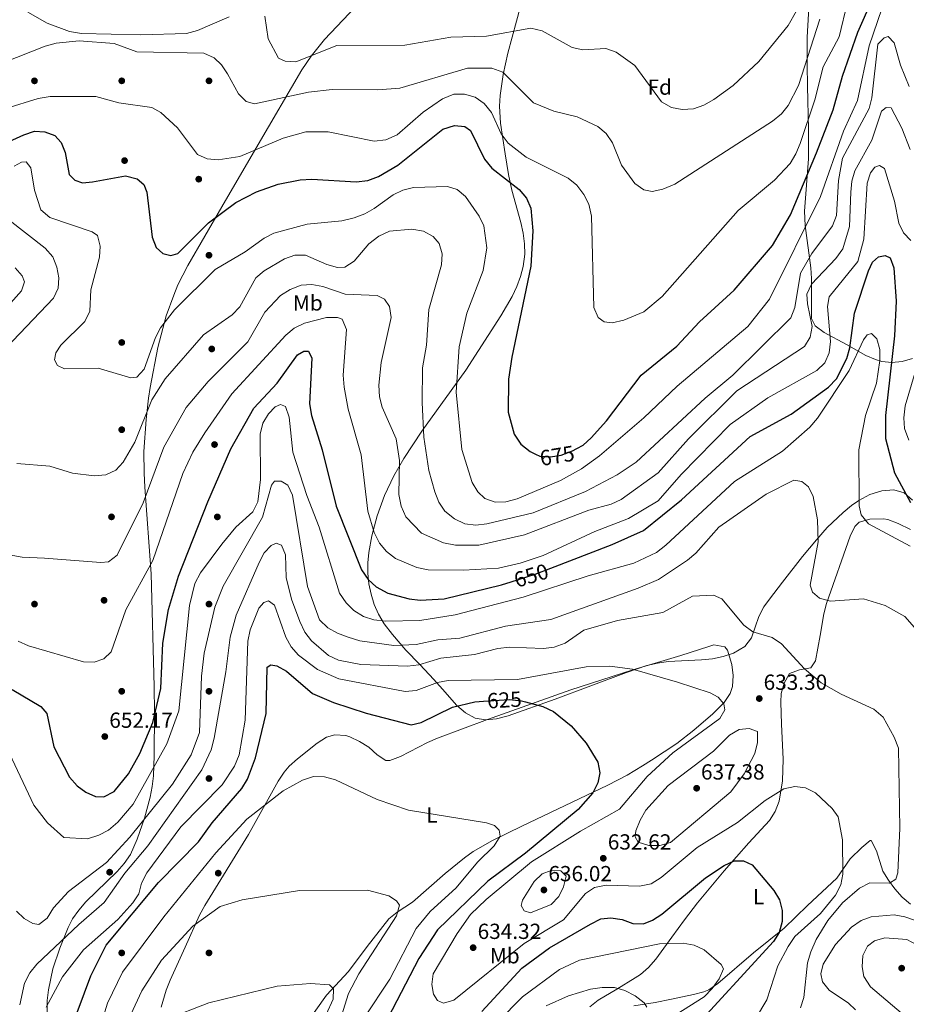
# Model space of a CAD drawing. Units: metres. Extents: x 600660 to 607562, y 4724538 to 4729267.
# Drawn here: x 605626 to 606033, y 4728547 to 4728999 of the extents above; entities that cross this region are included whole.
import ezdxf
from ezdxf.enums import TextEntityAlignment as Align

# ---------------------------------------------------------------- set-up
doc = ezdxf.new("R2010")
doc.units = ezdxf.units.M
doc.header["$MEASUREMENT"] = 0
doc.linetypes.add('DGN Style 3', pattern=[120.52096, 86.0864, -34.43456])
doc.linetypes.add('DGN Style 5', pattern=[60.26048, 25.82592, -34.43456])
for name, color, linetype, lineweight in [('Nivel 17', 7, 'Continuous', 0), ('Nivel 22', 7, 'Continuous', 0), ('Nivel 35', 7, 'Continuous', 0), ('Nivel 36', 7, 'Continuous', 0), ('Nivel 37', 7, 'Continuous', 0), ('Nivel 4', 7, 'Continuous', 0), ('Nivel 41', 7, 'Continuous', 0), ('Nivel 5', 7, 'Continuous', 0), ('Nivel 57', 7, 'Continuous', 0), ('Nivel 7', 7, 'Continuous', 0)]:
    doc.layers.add(name, color=color, linetype=linetype, lineweight=lineweight)
doc.styles.add('Style-Arial', font='txt')
doc.styles.add('Style-Arial Narrow', font='txt')
doc.styles.add('Style-Helvetica-Narrow-Oblique', font='txt')

# ---------------------------------------------------------------- blocks, each defined once
blk = doc.blocks.new('5PATER')
at = {"layer": 'Nivel 7', "linetype": 'Continuous', "lineweight": 0}
h = blk.add_hatch(color=51, dxfattribs=at)
edge = h.paths.add_edge_path()
edge.add_ellipse((0, 0), major_axis=(-1.1, -1.11), ratio=0.999422, start_angle=0, end_angle=360)
blk = doc.blocks.new('5PERFI')
at = {"layer": 'Nivel 17', "linetype": 'Continuous', "lineweight": 0}
h = blk.add_hatch(color=7, dxfattribs=at)
edge = h.paths.add_edge_path()
edge.add_arc((0, 0), 1.56, 315, 675)

msp = doc.modelspace()

# ---------------------------------------------------------------- linework, layer by layer
at = {"layer": 'Nivel 22', "color": 30, "linetype": 'DGN Style 5', "lineweight": 30, "flags": 128}
for points, elevation in [([(605862.91, 4728799.51), (605864.99, 4728798.53), (605869.74, 4728798.22), (605874.67, 4728799.03), (605879.89, 4728800.97), (605881.96, 4728802.1)], 675), ([(605851.76, 4728740.91), (605862.81, 4728744.35), (605869.94, 4728747.1)], 650), ([(605839.04, 4728686.15), (605851.05, 4728686.86), (605856.51, 4728686.27), (605858.31, 4728685.79)], 625)]:
    msp.add_lwpolyline(points, dxfattribs=dict(at, elevation=elevation))
at = {"layer": 'Nivel 35', "color": 92, "linetype": 'DGN Style 3', "lineweight": 0}
for points in [[(605783.22, 4729007.46, 695.98), (605766.24, 4728989.61, 690.82), (605760.02, 4728982.07, 688.72), (605755.75, 4728975.67, 687.37), (605735.83, 4728941.51, 681.47), (605719.18, 4728912.89, 676.87), (605703.55, 4728885.94, 672.94), (605699.01, 4728877.04, 671.94), (605697.05, 4728872.43, 671.56), (605693.68, 4728862.97, 670.96), (605689.78, 4728848.37, 670.17), (605686.31, 4728830, 668.69), (605685.57, 4728825.11, 668.01), (605684.38, 4728815.36, 666.08), (605683.44, 4728800.67, 662.8), (605683.51, 4728790.79, 661.21), (605683.85, 4728784.29, 660.62), (605686.67, 4728744.49, 657.82), (605688.16, 4728692.83, 652.8), (605688.33, 4728680.88, 651.03), (605688.14, 4728661.23, 647.24), (605687.76, 4728651.92, 646.12), (605687.14, 4728647.02, 645.77), (605686.22, 4728642.15, 645.52), (605683.65, 4728632.45, 645.07), (605680.32, 4728622.82, 644.36), (605677.19, 4728615.85, 643.48), (605674.42, 4728611.75, 642.85), (605671.2, 4728607.99, 642.21), (605656.82, 4728594.06, 639.46), (605653.55, 4728590.31, 638.72), (605650.7, 4728586.24, 637.97), (605648.65, 4728582.32, 637.29), (605644.79, 4728572.9, 635.61), (605641.66, 4728563.38, 633.78), (605639.6, 4728553.76, 631.92), (605639.08, 4728548.9, 631.03), (605639.12, 4728540.77, 629.65)], [(605856.19, 4728905.75, 674.84), (605852.12, 4728920.51, 676.3), (605850.59, 4728927.69, 677.18), (605849.8, 4728932.43, 678.14), (605848.96, 4728937.13, 679.6), (605846.87, 4728951.21, 685.08), (605846.49, 4728959.11, 687.37), (605846.7, 4728963.94, 688.21), (605848.04, 4728973.64, 689.3), (605850.26, 4728983.39, 689.91), (605854.3, 4728998.05, 690.72), (605856.84, 4729007.8, 691.71)], [(605988.47, 4729006.83, 690.76), (605987.54, 4728990.71, 688.22), (605987.48, 4728985.92, 686.83), (605987.48, 4728977.97, 683.97), (605987.6, 4728968.17, 682.06), (605988.03, 4728948.37, 678.99), (605988.16, 4728939.78, 677.18), (605988.06, 4728934.95, 675.91), (605986.32, 4728910.93, 669.11), (605986.56, 4728904.38, 667.57), (605989.17, 4728884.92, 663.39), (605989.52, 4728880.05, 662.37), (605989.54, 4728872.71, 661.05), (605989.51, 4728868.08, 658.6), (605989.49, 4728863.93, 655.32), (605989.49, 4728861.68, 654.26), (605991.16, 4728858.25, 653.81), (605995.28, 4728855.23, 653.71), (606005.56, 4728849.72, 653.42), (606014.41, 4728844.73, 651.61), (606018.89, 4728842.85, 650.91), (606021.65, 4728842.01, 650.87), (606026.31, 4728841.47, 651.73), (606031.06, 4728842, 653.38), (606035.83, 4728843.3, 655.22)], [(606035.78, 4728778.28, 649.17), (606032.01, 4728781.78, 648.8), (606027.16, 4728783.09, 647.63), (606021.73, 4728782.65, 646.02), (606016.22, 4728780.89, 644.34), (606011.13, 4728778.26, 642.98), (606007.76, 4728775.86, 642.38), (606003.94, 4728772.69, 642.08), (605996.62, 4728765.86, 641.7), (605991.69, 4728760.21, 641.04), (605985.33, 4728752.49, 639.74), (605976.17, 4728740.78, 637.65), (605970.25, 4728732.89, 636.67), (605967.64, 4728729.37, 636.44), (605965.38, 4728724.92, 636.47), (605961.98, 4728715.21, 637.09), (605958.96, 4728711.3, 637.28), (605953.74, 4728708.24, 637.27), (605949.02, 4728706.6, 637.25), (605944.12, 4728705.62, 637.21), (605939.08, 4728705.09, 637.15), (605923.77, 4728704.3, 636.82), (605918.8, 4728703.63, 636.64), (605914.04, 4728702.46, 636.44), (605904.66, 4728699.24, 635.78), (605871.92, 4728687, 632.52), (605850.34, 4728679.38, 632), (605845.12, 4728678.09, 632.03), (605840.04, 4728677.66, 632.08), (605835.22, 4728678.42, 632.14), (605830.81, 4728680.74, 632.19), (605826.88, 4728684.2, 632.12), (605820.26, 4728691.68, 632.14), (605816.4, 4728696.12, 633.04), (605809.86, 4728702.93, 635.91), (605803.48, 4728709.58, 639.32), (605797.32, 4728716.71, 642.85), (605793.6, 4728721.69, 644.93), (605790.99, 4728726.02, 646.5), (605788.98, 4728730.55, 648.08), (605787.52, 4728735.23, 649.66), (605786.59, 4728740.01, 651.22), (605786.14, 4728744.84, 652.78), (605786.13, 4728749.66, 654.32), (605786.53, 4728754.41, 655.85), (605787.89, 4728761.99, 658.26), (605790.35, 4728771.23, 660.86), (605793.7, 4728780.43, 663.03), (605797.99, 4728789.54, 664.76), (605802.51, 4728797.39, 665.94), (605810.84, 4728809.96, 667.68), (605830.97, 4728837.97, 670.67), (605847.08, 4728862.87, 672.28), (605852.23, 4728871.79, 672.74), (605854.37, 4728876.32, 672.97), (605856.11, 4728880.9, 673.21), (605857.35, 4728885.55, 673.46), (605858.06, 4728891.15, 673.79), (605857.94, 4728895.96, 674.09), (605857.26, 4728900.83, 674.44), (605856.19, 4728905.75, 674.84)]]:
    msp.add_polyline3d(points, dxfattribs=at)
at = {"layer": 'Nivel 36', "color": 92, "linetype": 'Continuous', "lineweight": 0}
for points in [[(605887.85, 4728546.01, 612.39), (605891.64, 4728549, 613.24), (605900.19, 4728554.02, 614.93), (605908.69, 4728559.19, 616.08), (605911.05, 4728560.76, 616.42), (605914.77, 4728563.98, 617.01), (605918.03, 4728567.76, 617.62), (605925.48, 4728577.86, 619.24), (605931.19, 4728585.91, 620.83), (605937.22, 4728593.6, 622.08), (605949.46, 4728608.33, 623.84), (605960.77, 4728621.22, 626.18), (605970.16, 4728631.36, 627.03), (605972.89, 4728635.56, 627.43), (605974.64, 4728640.31, 627.86), (605976.11, 4728649.65, 628.9), (605976.51, 4728659.56, 630.2), (605975.67, 4728675.68, 631.91), (605975.43, 4728685.66, 632.57), (605975.52, 4728689.69, 632.76), (605976.94, 4728694.47, 632.94), (605979.39, 4728698.8, 633.18), (605984.03, 4728700.51, 633.91), (605989.16, 4728701.51, 634.88), (605991.3, 4728704.68, 636.36), (605993.47, 4728716.34, 637.21), (605995.17, 4728726.15, 638.32), (605996.38, 4728730.97, 638.86), (606007.27, 4728761.9, 642.52), (606009.32, 4728766.29, 643.7), (606011.33, 4728768.25, 644.22), (606016.16, 4728769.63, 644.54), (606022.5, 4728769.83, 645.18), (606024.49, 4728769.46, 645.28), (606029.16, 4728767.67, 645.28), (606034.87, 4728764.95, 645.28)], [(605756.63, 4728536.45, 608.04), (605767.15, 4728551.23, 609.92), (605777.17, 4728562.21, 611.41), (605785.71, 4728573.63, 612.68), (605795.75, 4728586.32, 613.32), (605799.59, 4728589.45, 613.91), (605806.61, 4728593.91, 615.01), (605821.51, 4728607.15, 616.59), (605830.32, 4728614.32, 617.66), (605834.36, 4728617.23, 618.15), (605843.24, 4728622.17, 618.92), (605856.64, 4728628.8, 619.56), (605896.13, 4728647.57, 624.77), (605904.91, 4728652.26, 626.19), (605911.94, 4728656.44, 627.32), (605916.19, 4728659.05, 627.61), (605927.69, 4728666.76, 627.74), (605935.51, 4728672.92, 628.78), (605944.19, 4728680.37, 629.88), (605949.42, 4728685.55, 630.5), (605952.19, 4728689.72, 631.34), (605953.28, 4728692.95, 631.78), (605953.63, 4728697.89, 631.89), (605952.9, 4728702.93, 631.94), (605951.02, 4728709.6, 632.15), (605949.76, 4728711.01, 632.2), (605944.74, 4728711.92, 632.24), (605942.33, 4728711.25, 632.2), (605929.58, 4728707.07, 631.35), (605907.05, 4728700.39, 628.81), (605879.1, 4728691.35, 626.78), (605840.95, 4728677.78, 623.08), (605817.99, 4728669.19, 621.59), (605813.42, 4728667.19, 621.35), (605800.98, 4728660.78, 620.74), (605796.12, 4728658.91, 620.54), (605794.39, 4728658.9, 620.53), (605790.42, 4728661.58, 620.63), (605786.57, 4728665.09, 620.74), (605782.27, 4728667.64, 620.86), (605777.76, 4728669.83, 620.94), (605775.98, 4728670.44, 620.96), (605770.97, 4728670.65, 620.96), (605767.07, 4728669.64, 620.96), (605762.82, 4728666.91, 620.76), (605753.78, 4728659.73, 620.07), (605750.06, 4728656.4, 619.83), (605747.68, 4728653.6, 619.68), (605744.9, 4728649.42, 619.57), (605731.42, 4728625.03, 618.83), (605711.32, 4728592.45, 615.44), (605708.93, 4728587.98, 615.08), (605702.32, 4728573.39, 614.16), (605695.46, 4728558.14, 611.62), (605693.64, 4728553.55, 611.18), (605691.37, 4728545.85, 610.56)], [(606034.91, 4728593.07, 636.79), (606031.11, 4728596.27, 636.27), (606027.73, 4728600.11, 635.73), (606024.73, 4728604.05, 634.87), (606022.22, 4728608.25, 633.88), (606019.32, 4728617.55, 632.55), (606016.81, 4728622.24, 631.58), (606016.37, 4728622.23, 631.48), (606012.56, 4728619.09, 631.2), (606007.21, 4728613.78, 630), (606001.02, 4728604.9, 628.3), (605987.59, 4728592.44, 627.03), (605976.98, 4728582.06, 624.92), (605962.87, 4728570.7, 622.15), (605946.49, 4728556.65, 619.44), (605942.45, 4728553.8, 618.58), (605940.08, 4728552.77, 618.12), (605935.34, 4728551.54, 617.2), (605925.24, 4728549.5, 615.41), (605917.78, 4728548, 614.51), (605908.01, 4728546.34, 614.08)]]:
    msp.add_polyline3d(points, dxfattribs=at)
at = {"layer": 'Nivel 4', "color": 30, "linetype": 'Continuous', "lineweight": 30, "flags": 128}
for points, elevation in [([(605881.96, 4728802.1), (605884.74, 4728803.62), (605888.49, 4728806.93), (605895.56, 4728814.73), (605911.38, 4728835.68), (605927.68, 4728848.99), (605938.09, 4728860.11), (605953.95, 4728874.66), (605971.6, 4728895.09), (605979.91, 4728909.18), (605991.75, 4728937.71), (605999.45, 4728957.39), (606003.73, 4728972.81), (606010.72, 4728992.94), (606017.29, 4729008.06)], 675), ([(605604.08, 4728934.92), (605628.4, 4728945.86), (605633.3, 4728947.55), (605637.91, 4728947.35), (605642.58, 4728945.57), (605645.41, 4728942.42), (605647.32, 4728937.8), (605649.2, 4728927.75), (605651.76, 4728925.07), (605655.23, 4728923.92), (605659.85, 4728924.29), (605675.04, 4728927.13), (605680.31, 4728925.79), (605683.37, 4728923.1), (605684.72, 4728919.62), (605687.13, 4728898.99), (605689.04, 4728894.2), (605692.05, 4728891.45), (605695.69, 4728890.58), (605698.94, 4728891.53), (605712.96, 4728905.54), (605725.6, 4728914.81), (605734.96, 4728919.78)], 675), ([(605734.96, 4728919.78), (605744.99, 4728923.33), (605755.1, 4728925.21), (605760.45, 4728925.59), (605780.77, 4728924.41), (605786.14, 4728924.9), (605790.88, 4728926.76), (605799.88, 4728932.05), (605820.49, 4728948.51), (605825.73, 4728950.23), (605830.52, 4728949.81), (605833.13, 4728947.86), (605839.62, 4728934.76), (605842.84, 4728930.55), (605855.44, 4728920.87), (605858.79, 4728916.87), (605860.87, 4728912.32), (605861.68, 4728901.89), (605860.75, 4728885.68), (605852.06, 4728843.99), (605850.59, 4728833.91), (605850.38, 4728818.66), (605853.21, 4728808.61), (605856.26, 4728804.09), (605860.46, 4728800.66), (605862.91, 4728799.51)], 675), ([(605869.94, 4728747.1), (605898.1, 4728757.98), (605912.44, 4728764.39), (605929.83, 4728778.48), (605961.39, 4728807.52), (605980.18, 4728817.75), (605997.19, 4728830.2), (606000.93, 4728834.07), (606005.72, 4728843.37), (606007.05, 4728848.19), (606009.13, 4728864.12), (606015.59, 4728883.58), (606017.37, 4728887.56), (606020.12, 4728889.94), (606023.25, 4728890.55), (606025.58, 4728889.56), (606027.16, 4728884.84), (606028.28, 4728869.68), (606027.57, 4728853.7), (606023.36, 4728817.24), (606023.43, 4728806.65), (606027.6, 4728790.84), (606034.92, 4728777.24)], 650), ([(605622.94, 4728691.58), (605636.19, 4728683.71), (605638.87, 4728680.47), (605642.09, 4728665.2), (605649.27, 4728651.36), (605652.75, 4728647.38), (605656.74, 4728644.37), (605661.23, 4728642.41), (605665.1, 4728642.28), (605669.81, 4728644.76), (605676.32, 4728652.77), (605681.52, 4728662.21), (605687.48, 4728676.41), (605691.14, 4728691.89), (605692.05, 4728712.83), (605694.73, 4728728.27), (605699.26, 4728743.45), (605712.69, 4728777.62), (605723.33, 4728801.85), (605733.83, 4728820.48), (605744.56, 4728832.07), (605753.89, 4728844.94), (605756.75, 4728846.75), (605758.85, 4728846.68), (605760.38, 4728843.43), (605759.37, 4728822.47), (605760.31, 4728817.11), (605765.1, 4728801.43), (605771.5, 4728775.63), (605783.15, 4728746.45), (605786.16, 4728741.91), (605789.85, 4728738.53), (605795.26, 4728735.75), (605805.03, 4728733.05), (605810.1, 4728732.46), (605821.09, 4728733.09), (605847.28, 4728739.52), (605851.76, 4728740.91)], 650), ([(605649.88, 4728535.48), (605659, 4728560.22), (605666.06, 4728574.21), (605690.02, 4728603.03), (605708.48, 4728621.59), (605714.7, 4728630.37), (605728.34, 4728646.02), (605730.97, 4728650.4), (605734.57, 4728660.2), (605739.44, 4728680.51), (605739.87, 4728701.74), (605741.58, 4728702.75), (605744.37, 4728702.29), (605748.79, 4728699.95), (605760.68, 4728689.69), (605770.35, 4728685.54), (605785.27, 4728680.67), (605805.96, 4728675.27), (605810.5, 4728676.4), (605824.94, 4728683.45), (605835.13, 4728685.92), (605839.04, 4728686.15)], 625), ([(605858.31, 4728685.79), (605866.23, 4728683.72), (605871.13, 4728681.35), (605879.22, 4728674.88), (605886.21, 4728666.87), (605891.47, 4728658.13), (605892.47, 4728653.23), (605891.48, 4728648.68), (605889.18, 4728644.07), (605882.52, 4728636.48), (605858.29, 4728616.48), (605841.09, 4728603.57), (605818.02, 4728581.23), (605809.49, 4728568.08), (605795.26, 4728540.76)], 625), ([(605838.36, 4728543.83), (605856.74, 4728563.74), (605869.43, 4728572.94), (605888.1, 4728583.93), (605892.9, 4728586.35), (605897.51, 4728586.73), (605902.64, 4728586.08), (605907.53, 4728584.18), (605912.48, 4728584.04), (605916.65, 4728585.73), (605920.79, 4728588.53), (605940.92, 4728605.07), (605949.41, 4728610.81), (605954.03, 4728612.95), (605958.36, 4728612.93), (605962.34, 4728611.03), (605972.19, 4728599.37), (605974.79, 4728595.03), (605976.02, 4728590.12), (605976.06, 4728585.12), (605974.72, 4728580.1), (605972.07, 4728575.86), (605933.15, 4728533.36)], 625)]:
    msp.add_lwpolyline(points, dxfattribs=dict(at, elevation=elevation))
at = {"layer": 'Nivel 5', "color": 30, "linetype": 'Continuous', "lineweight": 0, "flags": 128}
for points, elevation in [([(605738.77, 4729000.28), (605740.43, 4728990.02), (605745.15, 4728981.03), (605748.13, 4728979.67), (605753.13, 4728979.44), (605771.8, 4728986.96), (605802.99, 4728987.02), (605824.16, 4728990.65), (605840.46, 4728991.14), (605860.81, 4728994.86), (605865.99, 4728993.64), (605879.8, 4728986), (605884.69, 4728984.95), (605895.12, 4728985.47), (605899.86, 4728983.88), (605908.52, 4728977.66), (605920.75, 4728961.03), (605925.35, 4728958.5), (605930.25, 4728957.46), (605935.4, 4728957.88), (605940.14, 4728959.55), (605944.73, 4728962.18), (605953.57, 4728968.5), (605965.32, 4728979.56), (605978.82, 4728996.11), (605997.86, 4729029.82)], 690), ([(606027.65, 4729021.32), (606015.92, 4728986.72), (606010.57, 4728961.68), (606004.17, 4728947.54), (605993.61, 4728917.7), (605970.26, 4728870.53), (605960.35, 4728858.04), (605927.96, 4728830.71), (605912.57, 4728816.07), (605892.34, 4728798.61), (605884.07, 4728792.65), (605874.35, 4728787.3), (605854.54, 4728778.96), (605849.41, 4728777.51), (605844.41, 4728777.4), (605839.68, 4728779.15), (605836.56, 4728782.18), (605833.96, 4728786.45), (605829.11, 4728801.66), (605826.57, 4728827.89), (605827.92, 4728848.71), (605831.42, 4728864.12), (605838.97, 4728883.68), (605840.67, 4728894.03), (605839.24, 4728904.11), (605837.16, 4728908.67), (605830.87, 4728917.61), (605827.06, 4728920.84), (605822.52, 4728922.2), (605806.97, 4728921.82), (605802.12, 4728920.53), (605797.63, 4728918.32), (605789.03, 4728912.16), (605784.7, 4728909.67), (605779.75, 4728907.9), (605774.14, 4728906.48), (605758.18, 4728904.96), (605743.04, 4728900.77), (605738.56, 4728898.49), (605729.77, 4728892.21), (605716.05, 4728884.14), (605697.39, 4728865.66), (605691.03, 4728857.43), (605688.67, 4728852.99), (605683.56, 4728838.49), (605680.1, 4728834.75), (605677.42, 4728834.53), (605662.46, 4728838.93), (605647.02, 4728838.55), (605643.73, 4728840.1), (605642.48, 4728842.79), (605642.96, 4728845.97), (605645.31, 4728849.38), (605656.34, 4728860.25), (605658.59, 4728864.96), (605659.1, 4728874.89), (605662.98, 4728889.85), (605663.29, 4728894.9), (605662.06, 4728899.8), (605659.68, 4728901.49), (605640.2, 4728908.01), (605636.18, 4728911.52), (605633.29, 4728920.53), (605631.59, 4728930.72), (605629.42, 4728933.47), (605627.24, 4728933.42), (605623.86, 4728931.48)], 670), ([(605881.87, 4728922.85), (605885.16, 4728918.56), (605887.4, 4728914.09), (605888.64, 4728908.58), (605889.7, 4728866.65), (605891.61, 4728862.14), (605894.45, 4728860.13), (605898.1, 4728859.72), (605903.4, 4728860.89), (605912.63, 4728864.72), (605920.94, 4728871.8), (605955.81, 4728911.23), (605972.45, 4728925.05), (605979.62, 4728932.78), (605982.34, 4728937.19), (605984.26, 4728941.87), (605991.07, 4728961.96), (605994.89, 4728977.12), (606002.12, 4728990.94), (606006.05, 4729006.74)], 680), ([(605630.26, 4729002.21), (605639.07, 4728997.1), (605649.22, 4728993.3), (605654.77, 4728992.47), (605682.05, 4728991.77), (605702.98, 4728992.45), (605707.95, 4728993.8), (605722.52, 4728999.99)], 690), ([(605618.4, 4728978.75), (605638.13, 4728986.58), (605643.21, 4728988.03), (605653.73, 4728989.06), (605669.78, 4728987.78), (605680.21, 4728984.05), (605710.86, 4728983.33), (605715.69, 4728981.26), (605718.92, 4728978), (605721.73, 4728973.86), (605726.72, 4728964.69), (605730.28, 4728961.2), (605734.05, 4728960.1), (605758.92, 4728965.42), (605769.68, 4728966.65), (605790.7, 4728966.55), (605800.73, 4728967.38), (605831.73, 4728976.42), (605842.86, 4728976.56), (605847.93, 4728974.71), (605861.99, 4728960.63), (605871.32, 4728956.77), (605882.01, 4728954.1), (605891.56, 4728949.73), (605895.38, 4728946.51), (605898.22, 4728942.22), (605902.41, 4728931.96), (605908.52, 4728923.62), (605912.53, 4728920.65), (605916.48, 4728919.99), (605921.38, 4728920.93), (605926.86, 4728923.25), (605971.6, 4728952.15), (605975.66, 4728955.49), (605978.83, 4728959.35), (605983.52, 4728968.55), (605993.24, 4728998.93)], 685), ([(606034.23, 4728968.05), (606030.25, 4728977.93), (606027.33, 4728988.14), (606024.56, 4728991.06), (606022.73, 4728990.38), (606019.93, 4728987.55), (606017.13, 4728962.9), (606015.95, 4728958.04), (606003.7, 4728935.15), (606001.92, 4728924.98), (606000.99, 4728908.86), (605999.03, 4728904.2), (605989.57, 4728891.54), (605984.37, 4728882.43), (605981.82, 4728866.68), (605980.06, 4728862), (605953.38, 4728835.7), (605940.78, 4728825.07), (605909.15, 4728795.76), (605900.33, 4728790.04), (605885.84, 4728782.32), (605861.84, 4728772.47), (605840.66, 4728767.43), (605835.53, 4728766.83), (605830.57, 4728767.45), (605825.8, 4728769.72), (605821.32, 4728773.28), (605818.57, 4728777.45), (605816.72, 4728782.16), (605814.01, 4728791.89), (605811.76, 4728807.26), (605810.96, 4728823.09), (605811.17, 4728838.98), (605812.92, 4728849.41), (605814.06, 4728865.76), (605819.8, 4728886.24), (605820.22, 4728891.31), (605818.76, 4728896.04), (605815.98, 4728899.3), (605811.61, 4728901.66), (605806.2, 4728902.59), (605795.98, 4728901.67), (605791.06, 4728899.47), (605786.52, 4728895.97), (605779.87, 4728888.02), (605775.53, 4728885.19), (605772.11, 4728885.1), (605767.3, 4728886.44), (605757.56, 4728890.75), (605752.56, 4728890.77), (605747.84, 4728889.08), (605738.61, 4728883.49), (605734.78, 4728880.26), (605727.31, 4728867.02), (605723.83, 4728863.43), (605710.74, 4728854.11), (605693.11, 4728834.06), (605687.07, 4728824.43), (605679.23, 4728804.93), (605673.89, 4728795.78), (605670.49, 4728792.12), (605666, 4728789.95), (605660.64, 4728789.47), (605650.66, 4728790.75), (605640.22, 4728793.95), (605625.17, 4728795.24)], 665), ([(605620.15, 4728957.94), (605634.9, 4728962.59), (605640.43, 4728963.51), (605661.36, 4728963.56), (605671.86, 4728960.63), (605687.06, 4728958.4), (605691.2, 4728956.1), (605698.75, 4728949.17), (605707.99, 4728936.9), (605712.41, 4728934.92), (605717.48, 4728934.5), (605727.38, 4728935.94), (605747.26, 4728944.44), (605757.58, 4728947.24), (605767.93, 4728947.34), (605788.92, 4728943.04), (605794.31, 4728943.57), (605799.56, 4728945.97), (605811.45, 4728956.33), (605820.31, 4728962.5), (605825.45, 4728964.53), (605830.45, 4728964.64), (605835.34, 4728963.12), (605839.44, 4728960.24), (605842.69, 4728956.13), (605847.18, 4728946.43), (605850.41, 4728942.02), (605858.72, 4728935.71), (605877.84, 4728926), (605881.87, 4728922.85)], 680), ([(606034.64, 4728939.16), (606030.9, 4728948.98), (606025.99, 4728958.23), (606023.77, 4728958.41), (606021.54, 4728956.71), (606017.09, 4728943.46), (606009.34, 4728929.43), (606008.01, 4728924.61), (606007.52, 4728919.62), (606006.96, 4728903.8), (606003.77, 4728893.64), (606000.67, 4728889.22), (605989.42, 4728877.45), (605987.4, 4728872.8), (605987.58, 4728868.41), (605989.81, 4728858.03), (605988.93, 4728853.08), (605986.29, 4728848.88), (605955.2, 4728828.46), (605933.06, 4728806.51), (605919.13, 4728790.92), (605902.28, 4728778.58), (605897.66, 4728776.55), (605887.39, 4728773.75), (605857.92, 4728762.38), (605836.9, 4728757.76), (605826.33, 4728757.74), (605820.83, 4728758.76), (605810.61, 4728763.23), (605803.52, 4728770.75), (605801.34, 4728775.59), (605800.22, 4728780.88), (605800.52, 4728796.55), (605799.08, 4728806.54), (605792.66, 4728820.96), (605791.4, 4728825.81), (605791.16, 4728831.11), (605792.24, 4728841.53), (605796.82, 4728862.07), (605796, 4728867.2), (605793.68, 4728870.57), (605790.39, 4728872.24), (605775.7, 4728872.77), (605765.46, 4728876.29), (605760.45, 4728877.28), (605755.46, 4728876.96), (605750.41, 4728874.96), (605746.07, 4728872.22), (605738.92, 4728864.51), (605731.11, 4728851.04), (605712.91, 4728832.72), (605702.77, 4728820.87), (605692.56, 4728802.71), (605683, 4728777.09), (605671.12, 4728753.07), (605667.13, 4728750.05), (605663.7, 4728749.74), (605637.85, 4728751.68)], 660), ([(606035.07, 4728897.4), (606031.61, 4728900.95), (606029.58, 4728905.46), (606027.46, 4728915.54), (606022.95, 4728930.42), (606020.65, 4728931.82), (606018.48, 4728931.03), (606016.48, 4728928.48), (606014.98, 4728923.71), (606013.46, 4728898.05), (606010.68, 4728887.89), (605997.58, 4728871.55), (605996.76, 4728867.11), (605998.11, 4728851.1), (605997.63, 4728845.91), (605995.57, 4728841.36), (605991.96, 4728837.8), (605969.51, 4728825.27), (605952.14, 4728813.01), (605929.71, 4728790.16), (605919.22, 4728778.08), (605905.54, 4728770.01), (605890.1, 4728763.94), (605866.43, 4728752.99), (605855.97, 4728749.46), (605845.92, 4728747.14), (605829.88, 4728746.17), (605813.69, 4728746.41), (605808.51, 4728747.46), (605798.79, 4728751.61), (605794.59, 4728754.76), (605791.36, 4728758.7), (605788.99, 4728763.5), (605786.13, 4728773.31), (605783.01, 4728799.11), (605777.01, 4728820.06), (605775.18, 4728830.19), (605774.8, 4728835.63), (605776.21, 4728856.58), (605774.36, 4728861.43), (605772.14, 4728862.07), (605767.12, 4728862.15), (605756.97, 4728859.58), (605752.35, 4728857.26), (605748.48, 4728854.09), (605723.64, 4728827.19), (605711.28, 4728809.26)], 655), ([(605644.09, 4728875.64), (605644.33, 4728880.27), (605643.42, 4728885.25), (605641.63, 4728889.91), (605638.12, 4728893.96), (605621.53, 4728906.96)], 665), ([(605609.83, 4728854.88), (605627.27, 4728874.31), (605628.59, 4728878.43), (605627.63, 4728881.17), (605624.43, 4728884.9)], 660), ([(605620.26, 4728848.18), (605642.02, 4728871.07), (605644.09, 4728875.64)], 665), ([(606034.69, 4728757.32), (606015.53, 4728767.45), (606012.24, 4728771.63), (606011.32, 4728775.81), (606011.14, 4728801.43), (606014.19, 4728817.16), (606019.21, 4728832.06), (606020.74, 4728842.42), (606020.77, 4728847.49), (606019.46, 4728852.29), (606016.93, 4728854.74), (606014.93, 4728854.18), (606013.38, 4728851.85), (606006.72, 4728837.75), (605992.22, 4728815.92), (605988.76, 4728811.81), (605976.12, 4728800.87), (605954.12, 4728786.95), (605922.73, 4728757.64), (605918.34, 4728754.36), (605908.03, 4728749.41), (605887.04, 4728743.64), (605857.25, 4728733.88), (605826.1, 4728725.79), (605809.94, 4728723.1), (605794.16, 4728722.83), (605788.86, 4728723.48), (605784.11, 4728725.04), (605779.6, 4728727.8), (605776.06, 4728731.33), (605773.02, 4728735.69), (605763.8, 4728765.96), (605758.09, 4728780.51), (605751.63, 4728800.34), (605750.05, 4728816.4), (605748.25, 4728821.25), (605745.98, 4728822.23), (605743.52, 4728821.22), (605740.49, 4728817.98), (605737.93, 4728813.69), (605736.68, 4728808.63), (605736.87, 4728787.75), (605735.57, 4728777.62), (605733.38, 4728773.07), (605725.6, 4728765.93), (605719.15, 4728758.24), (605709.4, 4728745.08), (605706.8, 4728740.1), (605704.3, 4728729.97), (605699.43, 4728681.7), (605693.92, 4728666.63), (605678.49, 4728638.92), (605671.42, 4728630.62), (605667.19, 4728627.05), (605662.8, 4728624.67), (605657.47, 4728623.07), (605646.73, 4728623.55), (605639.13, 4728630.3), (605632.88, 4728638.43), (605621.74, 4728662.22)], 645), ([(606034.1, 4728805.83), (606032.1, 4728811.18), (606031.75, 4728816.17), (606032.46, 4728821.54), (606039.96, 4728846.8)], 655), ([(605711.28, 4728809.26), (605705.78, 4728800.29), (605701.22, 4728790.6), (605687.57, 4728750.67), (605675.07, 4728728.09), (605668.45, 4728708.79), (605665, 4728705.53), (605660.66, 4728704.06), (605655.76, 4728704.2), (605630.56, 4728711.55), (605625.73, 4728713.63)], 655), ([(606037.84, 4728718.77), (606032.29, 4728725), (606023.31, 4728730.06), (606013.3, 4728733.07), (605998.2, 4728732.05), (605993.19, 4728733.39), (605989.9, 4728736.08), (605988.83, 4728739.39), (605992.52, 4728759.25), (605992.26, 4728769.25), (605990.28, 4728780), (605988.08, 4728784.51), (605985.01, 4728786.91), (605981.37, 4728787.56), (605968.76, 4728781.13), (605947.05, 4728765.97), (605936.38, 4728754.05), (605932.55, 4728750.84), (605919.3, 4728741.99), (605909.98, 4728737.91), (605869.9, 4728723.56), (605849.13, 4728720.63), (605828.2, 4728715.02), (605818.13, 4728714.28), (605808.19, 4728712.21), (605798, 4728711.67), (605782.36, 4728713.88), (605777.05, 4728715.55), (605772.1, 4728717.28), (605767.77, 4728719.77), (605763.96, 4728723.4), (605758.47, 4728738.71), (605751.55, 4728780.66), (605749.35, 4728785.17), (605746.34, 4728787.12), (605743.32, 4728787.02), (605741.83, 4728785.26), (605737.83, 4728770.59), (605719.81, 4728738.91), (605715.95, 4728729.28), (605711, 4728708.17), (605709.86, 4728697.63), (605708.82, 4728671.77), (605705.08, 4728661.54)], 640), ([(605984.44, 4728545.5), (605985.98, 4728550.26), (605987.66, 4728566.1), (605989.19, 4728571.23), (605991.66, 4728576.91), (605996.97, 4728585.51), (606003.7, 4728593.66), (606011.55, 4728600.43), (606016.26, 4728602.76), (606025.21, 4728602.67), (606028.07, 4728604.54), (606029, 4728607.38), (606029.95, 4728627.97), (606029.29, 4728664.54), (606027.41, 4728669.71), (606022.39, 4728678.77), (606018.07, 4728682.51), (606003.12, 4728689.36), (605993.98, 4728694.59), (605986.2, 4728700.95), (605975.66, 4728712.44), (605971.4, 4728715.37), (605962.57, 4728717.95), (605958.44, 4728721.07), (605948.41, 4728733.08), (605944.49, 4728734.81), (605934.86, 4728734.28), (605921.33, 4728726.88), (605900.47, 4728723.09), (605885.15, 4728718.68), (605876.54, 4728712.74), (605871.52, 4728710.94), (605866.57, 4728710.28), (605851.03, 4728710.87), (605845.7, 4728710.38), (605834.94, 4728707.58), (605819.6, 4728705.86), (605809.47, 4728702.85), (605804.25, 4728702.25), (605782.85, 4728703.04), (605772.66, 4728704.99), (605768.01, 4728707.11), (605760.18, 4728713.8), (605757.2, 4728717.81), (605754.84, 4728722.65), (605751.09, 4728732.87), (605748.64, 4728742.92), (605748.28, 4728753.27), (605746.48, 4728757.72), (605744.09, 4728758.59), (605741.7, 4728757.57), (605738.55, 4728754.23), (605736.21, 4728749.81), (605725.71, 4728725.63), (605722.98, 4728715.48), (605721.04, 4728699.68), (605715.59, 4728669.12), (605714.31, 4728663.83), (605709.98, 4728654.62), (605685.23, 4728619.73), (605674.69, 4728607.25), (605665.17, 4728593.82), (605653.5, 4728583.74), (605634.28, 4728565.49), (605631.13, 4728561.61), (605628.72, 4728556.87), (605626.5, 4728546.84)], 635), ([(605637.85, 4728751.68), (605627.66, 4728752.27), (605617.26, 4728754.01)], 660), ([(605963.87, 4728540.51), (605969.01, 4728549.16), (605974.07, 4728564.72), (605978.78, 4728573.7), (605981.82, 4728578.24), (605993.62, 4728588.83), (606000.42, 4728597.24), (606002.9, 4728601.84), (606003.83, 4728606.76), (606003.73, 4728622.57), (606001.73, 4728633.12), (605998.96, 4728636.89), (605991.3, 4728644.05), (605986.76, 4728646.35), (605981.8, 4728647.07), (605976.73, 4728645.94), (605968.18, 4728640.56), (605955.6, 4728630.5), (605937.03, 4728618.97), (605920.57, 4728605.26), (605915.99, 4728602.44), (605910.67, 4728601.25), (605895.35, 4728601.78), (605890.05, 4728600.66), (605885.88, 4728597.95), (605875.79, 4728585.92), (605857.8, 4728575.07), (605825.46, 4728549.01), (605820.7, 4728547.67), (605817.98, 4728548.88), (605816.11, 4728551.79), (605815.45, 4728556.18), (605816.04, 4728561.14), (605827.06, 4728579.65), (605833.08, 4728588.23), (605840.31, 4728595.24), (605861.05, 4728612.53), (605883.5, 4728626.55), (605901.44, 4728636.55), (605914.18, 4728651.67), (605925.85, 4728662.39), (605947.37, 4728678.15), (605949.79, 4728682.24), (605949.23, 4728684.86), (605946.74, 4728688), (605942.99, 4728689.9), (605928.06, 4728694.94), (605907.44, 4728700.78), (605897.04, 4728702.18), (605886.19, 4728701.9), (605854.71, 4728696.09), (605822.94, 4728695.59), (605818.01, 4728694.7), (605808.22, 4728690.99), (605803.23, 4728690.61), (605772.77, 4728696.34), (605763.05, 4728700.65), (605754.35, 4728707.25), (605750.95, 4728711.14), (605748.45, 4728715.47), (605743.35, 4728730.26), (605740.57, 4728732.15), (605738.34, 4728731.42), (605736.05, 4728728.87), (605732.08, 4728718.92), (605731.08, 4728713.62), (605729.84, 4728677.5), (605727.04, 4728661.59), (605724.89, 4728656.41), (605719.32, 4728647.72), (605700.38, 4728628.49), (605684.79, 4728607.38), (605682.26, 4728602.72), (605681.13, 4728597.84), (605678.34, 4728593.59), (605671.39, 4728586.04), (605655.68, 4728572.14), (605646.11, 4728559.77), (605638.58, 4728545.79)], 630), ([(605964.66, 4728672.2), (605964.68, 4728667.19), (605963.46, 4728662.15), (605958.53, 4728652.8), (605952.46, 4728644.63), (605924.86, 4728621.3), (605920.01, 4728619.96), (605914.93, 4728619.96), (605910.02, 4728621.47), (605908.61, 4728623.93), (605908.97, 4728626.72), (605910.87, 4728631.55), (605913.45, 4728636.1), (605923.82, 4728647.5), (605944.47, 4728663.27), (605951.84, 4728670.61), (605956.35, 4728673.09), (605960.85, 4728673.64), (605964.66, 4728672.2)], 635), ([(605705.08, 4728661.54), (605696.53, 4728648.08), (605677, 4728623.8), (605666.28, 4728612.22), (605648.85, 4728598.92), (605641.92, 4728591.34), (605638.99, 4728586.66), (605635.16, 4728583.77), (605632.43, 4728584.13), (605628.57, 4728586.43), (605624.96, 4728589.89)], 640), ([(605784.45, 4728540.86), (605796.16, 4728558.69), (605808.23, 4728581.93), (605814.62, 4728589.72), (605826.54, 4728600.53), (605836.39, 4728612.38), (605844.06, 4728619.82), (605846.71, 4728624.25), (605846.26, 4728626.93), (605844.17, 4728629.16), (605840.47, 4728630.37), (605804.72, 4728636.12), (605790.3, 4728641.05), (605771.18, 4728650.01), (605766.23, 4728651.45), (605761.23, 4728651.6), (605756.09, 4728649.96), (605747.2, 4728644.98), (605730.62, 4728632.06), (605716.43, 4728616.63), (605692.59, 4728587.29), (605673.58, 4728561.78), (605666.69, 4728547.57), (605659.14, 4728522.77)], 620), ([(605876.97, 4728605.91), (605875.82, 4728601.04), (605873.58, 4728596.54), (605870.08, 4728592.94), (605860.7, 4728589.07), (605857.81, 4728590.05), (605856.4, 4728592.39), (605856.98, 4728594.84), (605862.34, 4728603.42), (605865.97, 4728606.94), (605870.09, 4728608.5), (605874.59, 4728608.37), (605876.97, 4728605.91)], 635), ([(605774.05, 4728541.9), (605777.23, 4728552.14), (605781.9, 4728561.08), (605799.26, 4728587.68), (605800.55, 4728592.53), (605799.24, 4728594.59), (605795.72, 4728596.83), (605785.86, 4728599.41), (605754.74, 4728599.36), (605728.44, 4728595.09), (605718.34, 4728592.01), (605705.88, 4728582.95), (605691.45, 4728567.33), (605682.39, 4728553.27), (605673.41, 4728533.94)], 615), ([(606009.57, 4728544.65), (606006.39, 4728547.69), (605997.64, 4728553.54), (605994.45, 4728557.37), (605993.75, 4728561.07), (605994.8, 4728565.57), (606000.48, 4728574.54), (606007.75, 4728582.54), (606012.21, 4728585.54), (606016.9, 4728587.27), (606027.37, 4728588.09), (606032.32, 4728587.27), (606042.05, 4728583.92)], 640), ([(606047.16, 4728564.97), (606046.6, 4728560), (606045.18, 4728555.1), (606041.06, 4728545.5), (606037.32, 4728541.72), (606033.66, 4728540.6), (606016.57, 4728555.19), (606013.53, 4728559.83), (606012.64, 4728564.34), (606013.06, 4728569.57), (606015.08, 4728573.72), (606018.28, 4728576.27), (606023.02, 4728577.67), (606033.21, 4728576.77), (606037.75, 4728574.36), (606041.95, 4728571.15), (606045.75, 4728567.88), (606047.16, 4728564.97)], 645), ([(605927.44, 4728542.47), (605940.31, 4728550.59), (605943.94, 4728554.32), (605947.11, 4728558.73), (605949.06, 4728563.33), (605948, 4728565.44), (605940.22, 4728572.03), (605935.7, 4728574.17), (605930.64, 4728575.15), (605919.84, 4728574.86), (605883.12, 4728567.34), (605873.9, 4728563.07), (605856.9, 4728550.49), (605834.35, 4728527.53)], 620), ([(605693.41, 4728540.17), (605713.15, 4728547.77), (605744.46, 4728555.42), (605759.85, 4728556.72), (605768.45, 4728555.99), (605770.26, 4728554.22), (605770.12, 4728549.44), (605763.79, 4728535.34)], 610), ([(605914.02, 4728545.75), (605912.72, 4728547.86), (605908.64, 4728551.07), (605903.92, 4728553.48), (605899.08, 4728554.76), (605893.5, 4728554.78), (605888.14, 4728554.07), (605878.02, 4728551.03), (605867.83, 4728546.47)], 615)]:
    msp.add_lwpolyline(points, dxfattribs=dict(at, elevation=elevation))
at = {"layer": 'Nivel 57', "color": 92, "linetype": 'DGN Style 3', "lineweight": 0}
for points in [[(605639.12, 4728540.77, 629.65), (605639.08, 4728548.9, 631.03), (605639.6, 4728553.76, 631.92), (605641.66, 4728563.38, 633.78), (605644.79, 4728572.9, 635.61), (605648.65, 4728582.32, 637.29), (605650.7, 4728586.24, 637.97), (605653.55, 4728590.31, 638.72), (605656.82, 4728594.06, 639.46), (605671.2, 4728607.99, 642.21), (605674.42, 4728611.75, 642.85), (605677.19, 4728615.85, 643.48), (605680.32, 4728622.82, 644.36), (605683.65, 4728632.45, 645.07), (605686.22, 4728642.15, 645.52), (605687.14, 4728647.02, 645.77), (605687.76, 4728651.92, 646.12), (605688.14, 4728661.23, 647.24), (605688.33, 4728680.88, 651.03), (605688.16, 4728692.83, 652.8), (605686.67, 4728744.49, 657.82), (605683.85, 4728784.29, 660.62), (605683.51, 4728790.79, 661.21), (605683.44, 4728800.67, 662.8), (605684.38, 4728815.36, 666.08), (605685.57, 4728825.11, 668.01), (605686.31, 4728830, 668.69), (605689.78, 4728848.37, 670.17), (605693.68, 4728862.97, 670.96), (605697.05, 4728872.43, 671.56), (605699.01, 4728877.04, 671.94), (605703.55, 4728885.94, 672.94), (605719.18, 4728912.89, 676.87), (605735.83, 4728941.51, 681.47), (605755.75, 4728975.67, 687.37), (605760.02, 4728982.07, 688.72), (605766.24, 4728989.61, 690.82), (605783.22, 4729007.46, 695.98)], [(605856.84, 4729007.8, 691.71), (605854.3, 4728998.05, 690.72), (605850.26, 4728983.39, 689.91), (605848.04, 4728973.64, 689.3), (605846.7, 4728963.94, 688.21), (605846.49, 4728959.11, 687.37), (605846.87, 4728951.21, 685.08), (605848.96, 4728937.13, 679.6), (605849.8, 4728932.43, 678.14), (605850.59, 4728927.69, 677.18), (605852.12, 4728920.51, 676.3), (605856.19, 4728905.75, 674.84), (605857.26, 4728900.83, 674.44), (605857.94, 4728895.96, 674.09), (605858.06, 4728891.15, 673.79), (605857.35, 4728885.55, 673.46), (605856.11, 4728880.9, 673.21), (605854.37, 4728876.32, 672.97), (605852.23, 4728871.79, 672.74), (605847.08, 4728862.87, 672.28), (605830.97, 4728837.97, 670.67), (605810.84, 4728809.96, 667.68), (605802.51, 4728797.39, 665.94), (605797.99, 4728789.54, 664.76), (605793.7, 4728780.43, 663.03), (605790.35, 4728771.23, 660.86), (605787.89, 4728761.99, 658.26), (605786.53, 4728754.41, 655.85), (605786.13, 4728749.66, 654.32), (605786.14, 4728744.84, 652.78), (605786.59, 4728740.01, 651.22), (605787.52, 4728735.23, 649.66), (605788.98, 4728730.55, 648.08), (605790.99, 4728726.02, 646.5), (605793.6, 4728721.69, 644.93), (605797.32, 4728716.71, 642.85), (605803.48, 4728709.58, 639.32), (605809.86, 4728702.93, 635.91), (605816.4, 4728696.12, 633.04), (605820.26, 4728691.68, 632.14), (605826.88, 4728684.2, 632.12), (605830.81, 4728680.74, 632.19), (605835.22, 4728678.42, 632.14), (605840.04, 4728677.66, 632.08), (605845.12, 4728678.09, 632.03), (605850.34, 4728679.38, 632), (605871.92, 4728687, 632.52), (605904.66, 4728699.24, 635.78), (605914.04, 4728702.46, 636.44), (605918.8, 4728703.63, 636.64), (605923.77, 4728704.3, 636.82), (605939.08, 4728705.09, 637.15), (605944.12, 4728705.62, 637.21), (605949.02, 4728706.6, 637.25), (605953.74, 4728708.24, 637.27), (605958.96, 4728711.3, 637.28), (605961.98, 4728715.21, 637.09), (605965.38, 4728724.92, 636.47), (605967.64, 4728729.37, 636.44), (605970.25, 4728732.89, 636.67), (605976.17, 4728740.78, 637.65), (605985.33, 4728752.49, 639.74), (605991.69, 4728760.21, 641.04), (605996.62, 4728765.86, 641.7), (606003.94, 4728772.69, 642.08), (606007.76, 4728775.86, 642.38), (606011.13, 4728778.26, 642.98), (606016.22, 4728780.89, 644.34), (606021.73, 4728782.65, 646.02), (606027.16, 4728783.09, 647.63), (606032.01, 4728781.78, 648.8), (606035.78, 4728778.28, 649.17)], [(606035.83, 4728843.3, 655.22), (606031.06, 4728842, 653.38), (606026.31, 4728841.47, 651.73), (606021.65, 4728842.01, 650.87), (606018.89, 4728842.85, 650.91), (606014.41, 4728844.73, 651.61), (606005.56, 4728849.72, 653.42), (605995.28, 4728855.23, 653.71), (605991.16, 4728858.25, 653.81), (605989.49, 4728861.68, 654.26), (605989.49, 4728863.93, 655.32), (605989.51, 4728868.08, 658.6), (605989.54, 4728872.71, 661.05), (605989.52, 4728880.05, 662.37), (605989.17, 4728884.92, 663.39), (605986.56, 4728904.38, 667.57), (605986.32, 4728910.93, 669.11), (605988.06, 4728934.95, 675.91), (605988.16, 4728939.78, 677.18), (605988.03, 4728948.37, 678.99), (605987.6, 4728968.17, 682.06), (605987.48, 4728977.97, 683.97), (605987.48, 4728985.92, 686.83), (605987.54, 4728990.71, 688.22), (605988.47, 4729006.83, 690.76)]]:
    msp.add_polyline3d(points, dxfattribs=at)

# ---------------------------------------------------------------- block references
at = {"layer": 'Nivel 17', "color": 7, "linetype": 'Continuous', "lineweight": 0}
for p in [(605633.24, 4728970.68, 681.26), (605673.24, 4728970.68, 681.48), (605713.24, 4728970.68, 683.07), (605674.53, 4728934.09, 675.46), (605708.54, 4728925.58, 678.52), (605713.24, 4728890.68, 670.8), (605673.24, 4728850.68, 670.8), (605714.52, 4728847.7, 662.62), (605673.24, 4728810.68, 666.14), (605715.78, 4728803.86, 651.36), (605668.55, 4728770.69, 661.14), (605717.08, 4728770.68, 647.5), (605633.24, 4728730.69, 655.46), (605665.14, 4728732.41, 656.82), (605713.24, 4728730.68, 640.12), (605673.24, 4728690.69, 652.05), (605713.24, 4728690.68, 636.7), (605713.24, 4728650.68, 632.96), (605667.69, 4728607.71, 635.23), (605717.49, 4728607.27, 617.5), (605673.24, 4728570.69, 623.18), (605713.24, 4728570.69, 612.16)]:
    msp.add_blockref('5PERFI', p, dxfattribs=at)
at = {"layer": 'Nivel 7', "color": 51, "linetype": 'Continuous', "lineweight": 0}
for p in [(605965.53, 4728687.36, 633.3), (605665.48, 4728669.93, 652.17), (605936.82, 4728646.21, 637.38), (605894.02, 4728614.09, 632.62), (605866.79, 4728599.55, 636.02), (605834.35, 4728573.08, 634.32), (606030.82, 4728563.68, 646.94)]:
    msp.add_blockref('5PATER', p, dxfattribs=at)

# ---------------------------------------------------------------- texts
at = {"layer": 'Nivel 37', "color": 92, "linetype": 'Continuous', "lineweight": 0}
for s, style, p in [('Fd', 'Style-Arial', (605919.89, 4728967.79, 690.26)), ('Mb', 'Style-Arial Narrow', (605758.58, 4728868.81, 657.61)), ('L', 'Style-Arial Narrow', (605815.4, 4728633.96, 619.94)), ('L', 'Style-Arial Narrow', (605965.26, 4728596.53, 624.29)), ('Mb', 'Style-Arial Narrow', (605848.85, 4728569.39, 630.39))]:
    msp.add_text(s, height=7, dxfattribs=dict(at, style=style)).set_placement(p, align=Align.MIDDLE_CENTER)
at = {"layer": 'Nivel 41', "color": 7, "linetype": 'Continuous', "lineweight": 0, "style": 'Style-Helvetica-Narrow-Oblique'}
for s, rotation, p in [('675', 9.3643, (605872.85, 4728798.74, 675)), ('650', 17.2599, (605860.99, 4728743.77, 650)), ('625', 3.3755, (605848.67, 4728686.72, 625))]:
    msp.add_text(s, height=7, rotation=rotation, dxfattribs=at).set_placement(p, align=Align.MIDDLE_CENTER)
at = {"layer": 'Nivel 41', "color": 7, "linetype": 'Continuous', "lineweight": 0, "style": 'Style-Arial'}
for s, p in [('633.30', (605967.52, 4728691.36, 633.3)), ('652.17', (605667.53, 4728673.93, 652.17)), ('637.38', (605938.8, 4728650.21, 637.38)), ('632.62', (605896.08, 4728618.09, 632.62)), ('636.02', (605868.84, 4728603.55, 636.02)), ('634.32', (605836.4, 4728577.08, 634.32))]:
    msp.add_text(s, height=7, dxfattribs=at).set_placement(p)

doc.saveas('drawing.dxf')
